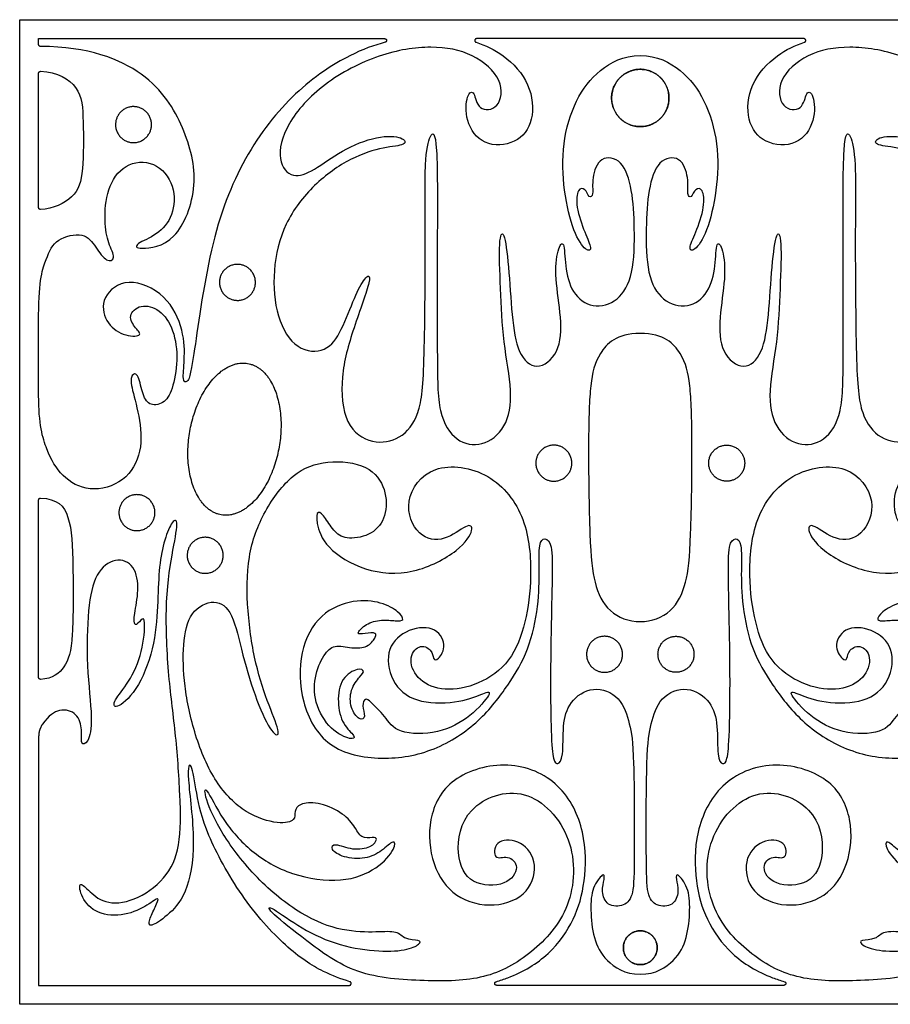
# Model space of a CAD drawing. Units: millimetres. Extents: x -197 to 212, y -208 to 207.
# Drawn here: x -101 to -43, y 41 to 106 of the extents above; entities that cross this region are included whole.
import ezdxf

# ---------------------------------------------------------------- set-up
doc = ezdxf.new("R2010")
doc.units = ezdxf.units.MM
doc.header["$MEASUREMENT"] = 0
doc.layers.add('Layer 03', color=5, linetype='Continuous')

msp = doc.modelspace()

# ---------------------------------------------------------------- linework, layer by layer
at = {"layer": 'Layer 03'}
for p, q in [((-100.826, 106.163), (-18.404, 106.163)), ((-100.826, 40.77), (-100.826, 106.163)), ((-99.567, 104.508), (-99.567, 104.903)), ((-99.567, 104.903), (-76.588, 104.903)), ((-48.748, 104.903), (-70.481, 104.903)), ((-99.567, 93.682), (-99.567, 102.613)), ((-99.567, 81.213), (-99.567, 86.55)), ((-99.567, 62.473), (-99.567, 74.269)), ((-99.567, 58.554), (-99.567, 42.03)), ((-99.567, 42.03), (-78.936, 42.03)), ((-50.076, 42.03), (-69.154, 42.03)), ((-18.404, 40.77), (-100.826, 40.77))]:
    msp.add_line(p, q, dxfattribs=at)
for points, knots in [([(-76.556, 104.661), (-77.282, 104.47), (-79.028, 103.851), (-82.563, 101.546), (-86.031, 97.164), (-88.282, 91.316), (-89.386, 82.645), (-89.71, 82.036), (-90.035, 82.118), (-89.873, 83.497), (-89.88, 85.447), (-91.009, 87.961), (-93.727, 89.137), (-95.472, 87.758), (-95.188, 86.054), (-93.971, 85.12), (-92.591, 85.12), (-93.119, 85.648), (-93.687, 86.5), (-92.835, 87.311), (-91.496, 86.987), (-90.562, 85.607), (-90.278, 83.538), (-90.684, 81.509), (-91.252, 80.616), (-92.307, 80.495), (-92.672, 81.347), (-92.997, 82.767), (-93.403, 82.605), (-93.484, 81.955), (-92.854, 79.886), (-92.636, 77.451), (-93.773, 75.406), (-96.251, 74.709), (-98.086, 75.796), (-99.059, 77.472), (-99.567, 79.306), (-99.567, 81.213)], [1936.336274, 1936.336274, 1936.336274, 1936.336274, 1940.817271, 1946.638952, 1952.460633, 1958.282314, 1964.103995, 1969.925676, 1975.747357, 1981.569038, 1987.390719, 1993.2124, 1999.034081, 2004.855762, 2010.677443, 2016.499124, 2022.320805, 2028.142486, 2033.964167, 2039.785848, 2045.607529, 2051.42921, 2057.250891, 2063.072572, 2068.894253, 2074.715934, 2080.537615, 2086.359296, 2092.180977, 2098.002658, 2103.824339, 2109.64602, 2115.467701, 2121.289382, 2127.111063, 2132.932744, 2138.754423, 2138.754423, 2138.754423, 2138.754423]), ([(-70.521, 104.663), (-69.904, 104.456), (-68.527, 103.818), (-66.829, 101.918), (-66.619, 99.402), (-67.798, 97.858), (-70.087, 97.71), (-71.302, 99.436), (-71.139, 101.302), (-70.612, 101.505), (-70.45, 100.085), (-68.948, 100.166), (-68.624, 102.155), (-70.652, 103.981), (-73.412, 104.508), (-76.901, 103.981), (-80.756, 101.992), (-83.237, 99.218), (-83.786, 96.711), (-82.696, 95.552), (-81.332, 96.097), (-79.492, 97.495), (-77.004, 98.517), (-75.266, 98.381), (-75.096, 97.801), (-76.562, 97.736), (-78.807, 97.056), (-81.328, 95.286), (-83.328, 92.685), (-84.077, 89.504), (-83.832, 86.323), (-82.445, 84.12), (-80.433, 84.039), (-79.454, 85.453), (-78.557, 87.846), (-77.904, 89.096), (-77.306, 89.368), (-78.711, 85.59), (-79.589, 82.468), (-79.297, 79.102), (-77.394, 77.932), (-75.524, 78.233), (-74.215, 79.834), (-73.931, 82.858), (-73.871, 92.608), (-73.953, 96.964), (-73.583, 98.649), (-73.049, 98.813), (-73.107, 90.997), (-73.093, 83.528), (-73.077, 79.906), (-71.875, 78.071), (-70.103, 77.754), (-68.471, 78.983), (-68.047, 81.393), (-68.743, 84.704), (-68.901, 88.374), (-69.028, 91.696), (-68.68, 92.297), (-68.339, 89.926), (-68.162, 86.401), (-67.763, 83.917), (-66.544, 82.753), (-64.927, 83.965), (-64.819, 86.339), (-65.311, 89.055), (-65.127, 91.017), (-64.636, 91.6), (-64.636, 89.821), (-64.207, 87.982), (-62.804, 86.905), (-61.03, 87.432), (-60.037, 89.147), (-59.975, 92.397), (-60.129, 94.902), (-60.768, 96.932), (-62.336, 97.164), (-62.858, 95.6), (-62.704, 94.466), (-63.011, 94.282), (-63.256, 94.987), (-63.777, 94.987), (-63.931, 93.822), (-63.287, 91.921), (-62.766, 90.909), (-63.164, 90.694), (-64.053, 91.951), (-64.728, 94.772), (-64.851, 97.958), (-63.946, 100.923), (-62.425, 102.888), (-60.742, 103.784), (-59.615, 103.784)], [3685.786573, 3685.786573, 3685.786573, 3685.786573, 3690.49406, 3696.31574, 3702.137421, 3707.959102, 3713.780783, 3719.602464, 3725.424145, 3731.245826, 3737.067507, 3742.889188, 3748.710869, 3754.53255, 3760.354231, 3766.175912, 3771.997593, 3777.819273, 3783.640954, 3789.462635, 3795.284316, 3801.105997, 3806.927678, 3812.749359, 3818.57104, 3824.392721, 3830.214402, 3836.036083, 3841.857764, 3847.679445, 3853.501126, 3859.322807, 3865.144487, 3870.966168, 3876.787849, 3882.60953, 3888.431211, 3894.252892, 3900.074573, 3905.896254, 3911.717935, 3917.539616, 3923.361297, 3929.182978, 3935.004659, 3940.82634, 3946.64802, 3952.469701, 3958.291382, 3964.113063, 3969.934744, 3975.756425, 3981.578106, 3987.399787, 3993.221468, 3999.043149, 4004.86483, 4010.686511, 4016.508192, 4022.329873, 4028.151553, 4033.973234, 4039.794915, 4045.616596, 4051.438277, 4057.259958, 4063.081639, 4068.90332, 4074.725001, 4080.546682, 4086.368363, 4092.190044, 4098.011725, 4103.833406, 4109.655086, 4115.476767, 4121.298448, 4127.120129, 4132.94181, 4138.763491, 4144.585172, 4150.406853, 4156.228534, 4162.050215, 4167.871896, 4173.693577, 4179.515258, 4185.336939, 4191.158619, 4196.9803, 4202.801981, 4208.623662, 4208.623662, 4208.623662, 4208.623662]), ([(-59.615, 103.784), (-58.488, 103.784), (-56.805, 102.888), (-55.283, 100.923), (-54.379, 97.958), (-54.502, 94.772), (-55.176, 91.951), (-56.065, 90.694), (-56.464, 90.909), (-55.943, 91.921), (-55.299, 93.822), (-55.452, 94.987), (-55.973, 94.987), (-56.219, 94.282), (-56.525, 94.466), (-56.372, 95.6), (-56.893, 97.164), (-58.461, 96.932), (-59.101, 94.902), (-59.254, 92.397), (-59.193, 89.147), (-58.199, 87.432), (-56.425, 86.905), (-55.023, 87.982), (-54.594, 89.821), (-54.594, 91.6), (-54.103, 91.017), (-53.919, 89.055), (-54.41, 86.339), (-54.303, 83.965), (-52.686, 82.753), (-51.467, 83.917), (-51.068, 86.401), (-50.89, 89.926), (-50.55, 92.297), (-50.202, 91.696), (-50.328, 88.374), (-50.487, 84.704), (-51.183, 81.393), (-50.758, 78.983), (-49.126, 77.754), (-47.355, 78.071), (-46.152, 79.906), (-46.136, 83.528), (-46.123, 90.997), (-46.181, 98.813), (-45.647, 98.649), (-45.277, 96.964), (-45.359, 92.608), (-45.299, 82.858), (-45.014, 79.834), (-43.706, 78.233), (-41.835, 77.932), (-39.933, 79.102), (-39.64, 82.468), (-40.518, 85.59), (-41.924, 89.368), (-41.326, 89.096), (-40.673, 87.846), (-39.776, 85.453), (-38.797, 84.039), (-36.785, 84.12), (-35.398, 86.323), (-35.153, 89.504), (-35.901, 92.685), (-37.901, 95.286), (-40.422, 97.056), (-42.668, 97.736), (-44.134, 97.801), (-43.963, 98.381), (-42.225, 98.517), (-39.738, 97.495), (-37.897, 96.097), (-36.534, 95.552), (-35.444, 96.711), (-35.993, 99.218), (-38.474, 101.992), (-42.328, 103.981), (-45.818, 104.508), (-48.577, 103.981), (-50.606, 102.155), (-50.281, 100.166), (-48.78, 100.085), (-48.618, 101.505), (-48.09, 101.302), (-47.928, 99.436), (-49.143, 97.71), (-51.432, 97.858), (-52.611, 99.402), (-52.401, 101.918), (-50.703, 103.818), (-49.325, 104.456), (-48.709, 104.663)], [4208.623662, 4208.623662, 4208.623662, 4208.623662, 4214.445343, 4220.267024, 4226.088705, 4231.910386, 4237.732067, 4243.553748, 4249.375429, 4255.19711, 4261.018791, 4266.840472, 4272.662152, 4278.483833, 4284.305514, 4290.127195, 4295.948876, 4301.770557, 4307.592238, 4313.413919, 4319.2356, 4325.057281, 4330.878962, 4336.700643, 4342.522324, 4348.344005, 4354.165685, 4359.987366, 4365.809047, 4371.630728, 4377.452409, 4383.27409, 4389.095771, 4394.917452, 4400.739133, 4406.560814, 4412.382495, 4418.204176, 4424.025857, 4429.847538, 4435.669218, 4441.490899, 4447.31258, 4453.134261, 4458.955942, 4464.777623, 4470.599304, 4476.420985, 4482.242666, 4488.064347, 4493.886028, 4499.707709, 4505.52939, 4511.351071, 4517.172751, 4522.994432, 4528.816113, 4534.637794, 4540.459475, 4546.281156, 4552.102837, 4557.924518, 4563.746199, 4569.56788, 4575.389561, 4581.211242, 4587.032923, 4592.854604, 4598.676285, 4604.497965, 4610.319646, 4616.141327, 4621.963008, 4627.784689, 4633.60637, 4639.428051, 4645.249732, 4651.071413, 4656.893094, 4662.714775, 4668.536456, 4674.358137, 4680.179818, 4686.001498, 4691.823179, 4697.64486, 4703.466541, 4709.288222, 4715.109903, 4720.931584, 4726.753265, 4731.460752, 4731.460752, 4731.460752, 4731.460752]), ([(-99.567, 86.55), (-99.567, 88.925), (-99.028, 90.389), (-98.474, 91.655), (-96.496, 92.091), (-95.783, 91.062), (-95.031, 89.993), (-94.398, 90.27), (-94.952, 91.26), (-95.229, 92.724), (-95.071, 94.94), (-93.923, 96.681), (-91.826, 96.84), (-90.441, 95.178), (-90.599, 93.08), (-91.668, 91.853), (-93.211, 91.26), (-93.092, 90.864), (-90.401, 91.181), (-88.833, 95.215), (-89.807, 98.988), (-92.07, 102.746), (-96.247, 104.365), (-99.444, 104.385)], [1754.701294, 1754.701294, 1754.701294, 1754.701294, 1760.580765, 1766.460237, 1772.339708, 1778.219179, 1784.098651, 1789.978122, 1795.857594, 1801.737065, 1807.616536, 1813.496008, 1819.375479, 1825.25495, 1831.134422, 1837.013893, 1842.893365, 1848.772836, 1854.652307, 1860.531779, 1866.41125, 1872.290722, 1878.096408, 1878.096408, 1878.096408, 1878.096408]), ([(-99.44, 102.736), (-98.312, 102.703), (-96.713, 101.736), (-96.598, 99.631), (-96.569, 95.915), (-97.053, 94.355), (-98.595, 93.594), (-99.438, 93.559)], [549.432581, 549.432581, 549.432581, 549.432581, 556.946532, 564.739204, 572.531876, 580.324548, 587.742982, 587.742982, 587.742982, 587.742982]), ([(-69.189, 42.271), (-68.921, 42.351), (-67.595, 42.796), (-65.561, 44.017), (-63.916, 46.425), (-63.245, 48.791), (-63.181, 52.213), (-64.779, 55.571), (-68.329, 57.106), (-72.39, 55.922), (-73.797, 53.076), (-73.509, 49.975), (-72.006, 47.768), (-69.256, 47.097), (-66.89, 48.088), (-66.378, 50.39), (-67.689, 51.797), (-69.352, 51.669), (-69.352, 50.262), (-68.425, 50.742), (-67.562, 49.943), (-68.393, 48.6), (-70.951, 48.632), (-71.942, 50.582), (-71.399, 53.972), (-67.178, 55.571), (-63.794, 51.883), (-64.056, 47.06), (-66.786, 44.065), (-69.878, 42.335), (-73.835, 42.283), (-78.605, 42.597), (-81.91, 45.095), (-84.26, 46.921), (-84.42, 47.469), (-82.435, 45.985), (-79.925, 44.708), (-77.164, 44.251), (-75.11, 44.32), (-74.175, 44.799), (-74.198, 45.05), (-75.293, 45.05), (-75.726, 45.666), (-77.004, 45.552), (-79.354, 45.575), (-82.093, 46.601), (-85.162, 49.088), (-87.527, 52.196), (-88.571, 54.595), (-88.571, 55.465), (-87.388, 52.996), (-85.545, 50.874), (-82.832, 49.274), (-79.32, 48.788), (-76.99, 49.761), (-75.807, 51.187), (-75.946, 51.778), (-76.746, 50.944), (-77.824, 50.387), (-79.389, 50.492), (-80.224, 51.083), (-79.98, 51.535), (-78.728, 50.979), (-77.407, 51.187), (-77.024, 51.813), (-77.337, 51.883), (-78.172, 51.744), (-78.555, 52.613), (-79.424, 53.552), (-81.093, 54.248), (-82.276, 54.109), (-82.624, 53.587), (-82.45, 52.996), (-83.528, 52.683), (-85.815, 53.357), (-87.867, 55.374), (-89.258, 58.643), (-89.946, 62.02), (-90.015, 64.718), (-89.566, 66.932), (-87.836, 67.762), (-86.66, 66.898), (-86.072, 64.027), (-85.083, 60.805), (-84.029, 58.609), (-83.414, 58.565), (-84.248, 60.497), (-85.214, 63.308), (-85.741, 66.865), (-85.767, 70.602), (-84.643, 73.57), (-82.713, 76.134), (-80.465, 76.97), (-77.558, 76.641), (-76.446, 74.987), (-76.446, 73.134), (-77.359, 71.937), (-79.069, 71.595), (-79.924, 72.08), (-80.523, 73.106), (-81.065, 73.676), (-81.179, 72.849), (-80.608, 71.11), (-77.957, 69.457), (-74.679, 69.229), (-71.457, 70.939), (-70.602, 72.422), (-71.03, 72.764), (-72.598, 71.452), (-74.394, 71.738), (-75.449, 74.132), (-73.567, 76.84), (-69.462, 76.242), (-67.067, 73.106), (-66.782, 69.102), (-67.181, 66.109), (-68.163, 63.457), (-70.348, 61.927), (-72.671, 61.517), (-74.392, 62.2), (-75.075, 63.703), (-74.338, 64.742), (-73.409, 64.332), (-73.381, 63.649), (-73.081, 63.567), (-72.398, 64.605), (-73.245, 65.971), (-75.294, 65.671), (-76.605, 64.277), (-76.114, 61.873), (-74.31, 60.698), (-71.441, 60.807), (-69.911, 61.49), (-69.365, 61.599), (-70.813, 59.851), (-72.971, 58.703), (-75.84, 58.703), (-76.551, 59.933), (-77.589, 60.916), (-77.862, 61.135), (-78.136, 60.67), (-77.808, 59.796), (-78.245, 59.577), (-78.901, 60.424), (-78.901, 61.681), (-78.19, 62.61), (-77.89, 62.884), (-78.272, 63.157), (-79.502, 62.501), (-79.775, 60.834), (-79.392, 59.304), (-78.463, 58.539), (-78.709, 58.293), (-80.185, 58.894), (-81.332, 60.834), (-81.25, 62.747), (-80.54, 64.195), (-79.857, 64.687), (-78.573, 64.359), (-77.616, 64.523), (-77.125, 65.233), (-77.179, 65.507), (-78.19, 65.343), (-78.491, 65.37), (-77.862, 66.053), (-76.797, 66.354), (-75.813, 66.217), (-75.239, 66.244), (-75.594, 66.818), (-76.769, 67.501), (-78.6, 67.692), (-80.923, 66.818), (-82.316, 64.25), (-82.234, 60.825), (-80.542, 57.643), (-76.755, 56.886), (-73.223, 57.517), (-70.193, 59.537), (-68.329, 62.018), (-66.991, 64.24), (-66.339, 67.305), (-66.314, 69.679), (-66.365, 71.446), (-65.961, 71.8), (-65.456, 71.421), (-65.45, 69.295), (-65.604, 62.999), (-65.543, 58.46), (-65.4, 56.888), (-65.094, 56.642), (-64.706, 57.112), (-64.787, 59.338), (-64.379, 60.89), (-62.786, 61.993), (-60.866, 61.258), (-60.298, 59.328), (-60.007, 57.779), (-60.007, 50.045), (-60.047, 48.004), (-60.638, 47.241), (-61.858, 47.26), (-62.22, 48.29), (-61.972, 49.128), (-62.01, 49.586), (-62.83, 48.556), (-62.944, 47.111), (-62.754, 45.109), (-62.01, 43.68), (-60.657, 42.765), (-59.615, 42.765)], [14760.803295, 14760.803295, 14760.803295, 14760.803295, 14762.059359, 14767.185402, 14772.311445, 14777.437489, 14782.563532, 14787.689575, 14792.815618, 14797.941661, 14803.067704, 14808.193747, 14813.31979, 14818.445833, 14823.571877, 14828.69792, 14833.823963, 14838.950006, 14844.076049, 14849.202092, 14854.328135, 14859.454178, 14864.580221, 14869.706265, 14874.832308, 14879.958351, 14885.084394, 14890.210437, 14895.33648, 14900.462523, 14905.588566, 14910.71461, 14915.840653, 14920.966696, 14926.092739, 14931.218782, 14936.344825, 14941.470868, 14946.596911, 14951.722954, 14956.848998, 14961.975041, 14967.101084, 14972.227127, 14977.35317, 14982.479213, 14987.605256, 14992.731299, 14997.857342, 15002.983386, 15008.109429, 15013.235472, 15018.361515, 15023.487558, 15028.613601, 15033.739644, 15038.865687, 15043.99173, 15049.117774, 15054.243817, 15059.36986, 15064.495903, 15069.621946, 15074.747989, 15079.874032, 15085.000075, 15090.126119, 15095.252162, 15100.378205, 15105.504248, 15110.630291, 15115.756334, 15120.882377, 15126.00842, 15131.134463, 15136.260507, 15141.38655, 15146.512593, 15151.638636, 15156.764679, 15161.890722, 15167.016765, 15172.142808, 15177.268851, 15182.394895, 15187.520938, 15192.646981, 15197.773024, 15202.899067, 15208.02511, 15213.151153, 15218.277196, 15223.40324, 15228.529283, 15233.655326, 15238.781369, 15243.907412, 15249.033455, 15254.159498, 15259.285541, 15264.411584, 15269.537628, 15274.663671, 15279.789714, 15284.915757, 15290.0418, 15295.167843, 15300.293886, 15305.419929, 15310.545972, 15315.672016, 15320.798059, 15325.924102, 15331.050145, 15336.176188, 15341.302231, 15346.428274, 15351.554317, 15356.68036, 15361.806404, 15366.932447, 15372.05849, 15377.184533, 15382.310576, 15387.436619, 15392.562662, 15397.688705, 15402.814749, 15407.940792, 15413.066835, 15418.192878, 15423.318921, 15428.444964, 15433.571007, 15438.69705, 15443.823093, 15448.949137, 15454.07518, 15459.201223, 15464.327266, 15469.453309, 15474.579352, 15479.705395, 15484.831438, 15489.957481, 15495.083525, 15500.209568, 15505.335611, 15510.461654, 15515.587697, 15520.71374, 15525.839783, 15530.965826, 15536.091869, 15541.217913, 15546.343956, 15551.469999, 15556.596042, 15561.722085, 15566.848128, 15571.974171, 15577.100214, 15582.226258, 15587.352301, 15592.478344, 15597.604387, 15602.73043, 15607.856473, 15612.982516, 15618.108559, 15623.234602, 15628.360646, 15633.486689, 15638.612732, 15643.738775, 15648.864818, 15653.990861, 15659.116904, 15664.242947, 15669.36899, 15674.495034, 15679.621077, 15684.74712, 15689.873163, 15694.999206, 15700.125249, 15705.251292, 15710.377335, 15715.503379, 15720.629422, 15725.755465, 15730.881508, 15736.007551, 15741.133594, 15746.259637, 15751.38568, 15756.511723, 15761.637767, 15766.76381, 15771.889853, 15777.015896, 15782.141939, 15787.267982, 15792.394025, 15797.520068, 15802.646111, 15807.772155, 15812.898198, 15818.024241, 15818.024241, 15818.024241, 15818.024241]), ([(-59.615, 42.765), (-58.573, 42.765), (-57.219, 43.68), (-56.476, 45.109), (-56.286, 47.111), (-56.4, 48.556), (-57.219, 49.586), (-57.258, 49.128), (-57.01, 48.29), (-57.372, 47.26), (-58.592, 47.241), (-59.183, 48.004), (-59.222, 50.045), (-59.222, 57.779), (-58.932, 59.328), (-58.363, 61.258), (-56.444, 61.993), (-54.851, 60.89), (-54.442, 59.338), (-54.524, 57.112), (-54.136, 56.642), (-53.83, 56.888), (-53.687, 58.46), (-53.625, 62.999), (-53.78, 69.295), (-53.774, 71.421), (-53.269, 71.8), (-52.865, 71.446), (-52.916, 69.679), (-52.89, 67.305), (-52.239, 64.24), (-50.901, 62.018), (-49.037, 59.537), (-46.007, 57.517), (-42.475, 56.886), (-38.687, 57.643), (-36.996, 60.825), (-36.914, 64.25), (-38.307, 66.818), (-40.63, 67.692), (-42.46, 67.501), (-43.635, 66.818), (-43.99, 66.244), (-43.417, 66.217), (-42.433, 66.354), (-41.367, 66.053), (-40.739, 65.37), (-41.039, 65.343), (-42.05, 65.507), (-42.105, 65.233), (-41.613, 64.523), (-40.657, 64.359), (-39.373, 64.687), (-38.69, 64.195), (-37.979, 62.747), (-37.897, 60.834), (-39.045, 58.894), (-40.52, 58.293), (-40.766, 58.539), (-39.837, 59.304), (-39.455, 60.834), (-39.728, 62.501), (-40.958, 63.157), (-41.34, 62.884), (-41.039, 62.61), (-40.329, 61.681), (-40.329, 60.424), (-40.985, 59.577), (-41.422, 59.796), (-41.094, 60.67), (-41.367, 61.135), (-41.641, 60.916), (-42.679, 59.933), (-43.389, 58.703), (-46.258, 58.703), (-48.417, 59.851), (-49.865, 61.599), (-49.318, 61.49), (-47.788, 60.807), (-44.919, 60.698), (-43.116, 61.873), (-42.624, 64.277), (-43.936, 65.671), (-45.985, 65.971), (-46.832, 64.605), (-46.149, 63.567), (-45.848, 63.649), (-45.821, 64.332), (-44.892, 64.742), (-44.154, 63.703), (-44.837, 62.2), (-46.559, 61.517), (-48.881, 61.927), (-51.067, 63.457), (-52.048, 66.109), (-52.447, 69.102), (-52.162, 73.106), (-49.768, 76.242), (-45.663, 76.84), (-43.781, 74.132), (-44.836, 71.738), (-46.632, 71.452), (-48.2, 72.764), (-48.627, 72.422), (-47.772, 70.939), (-44.551, 69.229), (-41.272, 69.457), (-38.621, 71.11), (-38.051, 72.849), (-38.165, 73.676), (-38.707, 73.106), (-39.305, 72.08), (-40.161, 71.595), (-41.871, 71.937), (-42.783, 73.134), (-42.783, 74.987), (-41.672, 76.641), (-38.764, 76.97), (-36.517, 76.134), (-34.587, 73.57), (-33.463, 70.602), (-33.488, 66.865), (-34.015, 63.308), (-34.981, 60.497), (-35.816, 58.565), (-35.201, 58.609), (-34.147, 60.805), (-33.158, 64.027), (-32.57, 66.898), (-31.394, 67.762), (-29.664, 66.932), (-29.214, 64.718), (-29.284, 62.02), (-29.972, 58.643), (-31.363, 55.374), (-33.415, 53.357), (-35.702, 52.683), (-36.78, 52.996), (-36.606, 53.587), (-36.954, 54.109), (-38.136, 54.248), (-39.806, 53.552), (-40.675, 52.613), (-41.058, 51.744), (-41.892, 51.883), (-42.205, 51.813), (-41.823, 51.187), (-40.501, 50.979), (-39.249, 51.535), (-39.006, 51.083), (-39.84, 50.492), (-41.405, 50.387), (-42.484, 50.944), (-43.283, 51.778), (-43.423, 51.187), (-42.24, 49.761), (-39.91, 48.788), (-36.397, 49.274), (-33.685, 50.874), (-31.841, 52.996), (-30.659, 55.465), (-30.659, 54.595), (-31.702, 52.196), (-34.067, 49.088), (-37.137, 46.601), (-39.875, 45.575), (-42.225, 45.552), (-43.503, 45.666), (-43.937, 45.05), (-45.032, 45.05), (-45.055, 44.799), (-44.119, 44.32), (-42.066, 44.251), (-39.305, 44.708), (-36.795, 45.985), (-34.81, 47.469), (-34.969, 46.921), (-37.32, 45.095), (-40.625, 42.597), (-45.394, 42.283), (-49.352, 42.335), (-52.444, 44.065), (-55.173, 47.06), (-55.436, 51.883), (-52.052, 55.571), (-47.831, 53.972), (-47.287, 50.582), (-48.279, 48.632), (-50.837, 48.6), (-51.668, 49.943), (-50.805, 50.742), (-49.877, 50.262), (-49.877, 51.669), (-51.54, 51.797), (-52.851, 50.39), (-52.34, 48.088), (-49.973, 47.097), (-47.223, 47.768), (-45.72, 49.975), (-45.433, 53.076), (-46.84, 55.922), (-50.901, 57.106), (-54.45, 55.571), (-56.049, 52.213), (-55.985, 48.791), (-55.314, 46.425), (-53.669, 44.017), (-51.635, 42.796), (-50.309, 42.351), (-50.041, 42.271)], [15818.024241, 15818.024241, 15818.024241, 15818.024241, 15823.150284, 15828.276327, 15833.40237, 15838.528413, 15843.654456, 15848.780499, 15853.906543, 15859.032586, 15864.158629, 15869.284672, 15874.410715, 15879.536758, 15884.662801, 15889.788844, 15894.914888, 15900.040931, 15905.166974, 15910.293017, 15915.41906, 15920.545103, 15925.671146, 15930.797189, 15935.923232, 15941.049276, 15946.175319, 15951.301362, 15956.427405, 15961.553448, 15966.679491, 15971.805534, 15976.931577, 15982.05762, 15987.183664, 15992.309707, 15997.43575, 16002.561793, 16007.687836, 16012.813879, 16017.939922, 16023.065965, 16028.192008, 16033.318052, 16038.444095, 16043.570138, 16048.696181, 16053.822224, 16058.948267, 16064.07431, 16069.200353, 16074.326397, 16079.45244, 16084.578483, 16089.704526, 16094.830569, 16099.956612, 16105.082655, 16110.208698, 16115.334741, 16120.460785, 16125.586828, 16130.712871, 16135.838914, 16140.964957, 16146.091, 16151.217043, 16156.343086, 16161.469129, 16166.595173, 16171.721216, 16176.847259, 16181.973302, 16187.099345, 16192.225388, 16197.351431, 16202.477474, 16207.603517, 16212.729561, 16217.855604, 16222.981647, 16228.10769, 16233.233733, 16238.359776, 16243.485819, 16248.611862, 16253.737906, 16258.863949, 16263.989992, 16269.116035, 16274.242078, 16279.368121, 16284.494164, 16289.620207, 16294.74625, 16299.872294, 16304.998337, 16310.12438, 16315.250423, 16320.376466, 16325.502509, 16330.628552, 16335.754595, 16340.880638, 16346.006682, 16351.132725, 16356.258768, 16361.384811, 16366.510854, 16371.636897, 16376.76294, 16381.888983, 16387.015027, 16392.14107, 16397.267113, 16402.393156, 16407.519199, 16412.645242, 16417.771285, 16422.897328, 16428.023371, 16433.149415, 16438.275458, 16443.401501, 16448.527544, 16453.653587, 16458.77963, 16463.905673, 16469.031716, 16474.157759, 16479.283803, 16484.409846, 16489.535889, 16494.661932, 16499.787975, 16504.914018, 16510.040061, 16515.166104, 16520.292147, 16525.418191, 16530.544234, 16535.670277, 16540.79632, 16545.922363, 16551.048406, 16556.174449, 16561.300492, 16566.426536, 16571.552579, 16576.678622, 16581.804665, 16586.930708, 16592.056751, 16597.182794, 16602.308837, 16607.43488, 16612.560924, 16617.686967, 16622.81301, 16627.939053, 16633.065096, 16638.191139, 16643.317182, 16648.443225, 16653.569268, 16658.695312, 16663.821355, 16668.947398, 16674.073441, 16679.199484, 16684.325527, 16689.45157, 16694.577613, 16699.703656, 16704.8297, 16709.955743, 16715.081786, 16720.207829, 16725.333872, 16730.459915, 16735.585958, 16740.712001, 16745.838045, 16750.964088, 16756.090131, 16761.216174, 16766.342217, 16771.46826, 16776.594303, 16781.720346, 16786.846389, 16791.972433, 16797.098476, 16802.224519, 16807.350562, 16812.476605, 16817.602648, 16822.728691, 16827.854734, 16832.980777, 16838.106821, 16843.232864, 16848.358907, 16853.48495, 16858.610993, 16863.737036, 16868.863079, 16873.989122, 16875.245187, 16875.245187, 16875.245187, 16875.245187]), ([(-99.44, 74.392), (-98.336, 74.358), (-97.393, 73.377), (-97.278, 70.121), (-97.249, 64.706), (-97.733, 63.146), (-98.626, 62.385), (-99.438, 62.35)], [612.115435, 612.115435, 612.115435, 612.115435, 619.626147, 627.418819, 635.211491, 643.004163, 650.414702, 650.414702, 650.414702, 650.414702]), ([(-78.899, 42.271), (-79.486, 42.456), (-80.879, 42.978), (-83.064, 44.399), (-86.187, 47.877), (-88.562, 52.301), (-89.107, 54.845), (-89.434, 57.025), (-89.798, 56.408), (-89.057, 51.327), (-89.748, 47.947), (-91.039, 46.606), (-92.244, 45.815), (-92.278, 46.331), (-91.797, 47.26), (-91.487, 48.017), (-92.244, 47.363), (-93.793, 46.606), (-95.754, 46.709), (-96.787, 47.88), (-96.924, 48.981), (-96.339, 48.43), (-95.273, 47.398), (-93.242, 47.535), (-91.074, 49.084), (-90.11, 51.149), (-90.144, 54.534), (-90.462, 58.942), (-90.992, 62.64), (-91.2, 67.788), (-90.609, 71.187), (-90.24, 73.106), (-90.757, 72.848), (-91.274, 71.482), (-91.606, 69.637), (-91.643, 67.274), (-91.864, 64.395), (-93.06, 61.438), (-94.574, 60.257), (-94.648, 60.921), (-93.577, 62.066), (-92.617, 64.17), (-92.47, 66.495), (-92.728, 66.348), (-93.245, 65.757), (-93.245, 66.606), (-92.876, 68.267), (-93.134, 69.965), (-94.463, 70.519), (-95.829, 69.485), (-96.309, 67.16), (-96.419, 63.247), (-95.94, 59.482), (-96.272, 58.079), (-96.826, 57.968), (-96.641, 58.965), (-96.973, 60.146), (-98.089, 60.46), (-98.894, 59.98), (-99.312, 59.374)], [3543.459928, 3543.459928, 3543.459928, 3543.459928, 3547.160866, 3552.286909, 3557.412952, 3562.538995, 3567.665038, 3572.791081, 3577.917125, 3583.043168, 3588.169211, 3593.295254, 3598.421297, 3603.54734, 3608.673383, 3613.799426, 3618.92547, 3624.051513, 3629.177556, 3634.303599, 3639.429642, 3644.555685, 3649.681728, 3654.807771, 3659.933815, 3665.059858, 3670.185901, 3675.311944, 3680.437987, 3685.56403, 3690.690073, 3695.816117, 3700.94216, 3706.068203, 3711.194246, 3716.320289, 3721.446332, 3726.572375, 3731.698418, 3736.824462, 3741.950505, 3747.076548, 3752.202591, 3757.328634, 3762.454677, 3767.58072, 3772.706764, 3777.832807, 3782.95885, 3788.084893, 3793.210936, 3798.336979, 3803.463022, 3808.589065, 3813.715109, 3818.841152, 3823.967195, 3829.093238, 3833.369942, 3833.369942, 3833.369942, 3833.369942])]:
    msp.add_open_spline(points, degree=3, knots=knots, dxfattribs=at)
for points, weights, knots in [([(-76.588, 104.903), (-76.479, 104.903), (-76.466, 104.796), (-76.452, 104.688), (-76.556, 104.661)], [1, 0.751142413697, 1, 0.751142413697, 1], [1935.4710671, 1935.4710671, 1935.4710671, 1935.9036704, 1935.9036704, 1936.3362736, 1936.3362736, 1936.3362736]), ([(-70.481, 104.903), (-70.586, 104.903), (-70.603, 104.8), (-70.62, 104.697), (-70.521, 104.663)], [1, 0.762062565454, 1, 0.762062565454, 1], [3684.9414081, 3684.9414081, 3684.9414081, 3685.3639903, 3685.3639903, 3685.7865726, 3685.7865726, 3685.7865726]), ([(-48.709, 104.663), (-48.61, 104.697), (-48.627, 104.8), (-48.644, 104.903), (-48.748, 104.903)], [1, 0.762062565454, 1, 0.762062565454, 1], [3631.1869367, 3631.1869367, 3631.1869367, 3631.609519, 3631.609519, 3632.0321012, 3632.0321012, 3632.0321012]), ([(-99.567, 102.613), (-99.567, 102.665), (-99.529, 102.702), (-99.492, 102.738), (-99.44, 102.736)], [1, 0.921035199785, 1, 0.921035199785, 1], [548.952502, 548.952502, 548.952502, 549.1925417, 549.1925417, 549.4325815, 549.4325815, 549.4325815]), ([(-61.439, 100.417), (-61.986, 102.241), (-60.162, 102.787), (-58.337, 103.334), (-57.791, 101.51), (-57.244, 99.686), (-59.068, 99.139), (-60.892, 98.592), (-61.439, 100.417)], [1, 0.707106781187, 1, 0.707106781187, 1, 0.707106781187, 1, 0.707106781187, 1], [0, 0, 0, 7.282608, 7.282608, 14.565215, 14.565215, 21.847823, 21.847823, 29.13043, 29.13043, 29.13043]), ([(-57.791, 100.417), (-57.244, 102.241), (-59.068, 102.787), (-60.892, 103.334), (-61.439, 101.51), (-61.986, 99.686), (-60.162, 99.139), (-58.337, 98.592), (-57.791, 100.417)], [1, 0.707106781187, 1, 0.707106781187, 1, 0.707106781187, 1, 0.707106781187, 1], [0, 0, 0, 7.282608, 7.282608, 14.565215, 14.565215, 21.847823, 21.847823, 29.13043, 29.13043, 29.13043]), ([(-93.686, 98.074), (-94.805, 98.494), (-94.386, 99.613), (-93.966, 100.733), (-92.847, 100.313), (-91.727, 99.893), (-92.147, 98.774), (-92.567, 97.655), (-93.686, 98.074)], [1, 0.707106781187, 1, 0.707106781187, 1, 0.707106781187, 1, 0.707106781187, 1], [0, 0, 0, 4.57146, 4.57146, 9.142919, 9.142919, 13.714379, 13.714379, 18.285838, 18.285838, 18.285838]), ([(-99.438, 93.559), (-99.491, 93.557), (-99.529, 93.593), (-99.567, 93.629), (-99.567, 93.682)], [1, 0.91989961736, 1, 0.91989961736, 1], [587.7429818, 587.7429818, 587.7429818, 587.9847649, 587.9847649, 588.226548, 588.226548, 588.226548]), ([(-86.785, 87.597), (-87.905, 88.017), (-87.485, 89.136), (-87.065, 90.256), (-85.946, 89.836), (-84.827, 89.416), (-85.246, 88.297), (-85.666, 87.178), (-86.785, 87.597)], [1, 0.707106781187, 1, 0.707106781187, 1, 0.707106781187, 1, 0.707106781187, 1], [0, 0, 0, 4.57146, 4.57146, 9.142919, 9.142919, 13.714379, 13.714379, 18.285838, 18.285838, 18.285838]), ([(-83.597, 77.788), (-82.722, 82.816), (-85.689, 83.332), (-88.656, 83.848), (-89.531, 78.82), (-90.405, 73.793), (-87.438, 73.277), (-84.471, 72.761), (-83.597, 77.788)], [1, 0.707106781187, 1, 0.707106781187, 1, 0.707106781187, 1, 0.707106781187, 1], [0, 0, 0, 1.570796, 1.570796, 3.141593, 3.141593, 4.712389, 4.712389, 6.283185, 6.283185, 6.283185]), ([(-65.774, 75.59), (-66.893, 76.01), (-66.474, 77.129), (-66.054, 78.248), (-64.935, 77.829), (-63.815, 77.409), (-64.235, 76.29), (-64.655, 75.17), (-65.774, 75.59)], [1, 0.707106781187, 1, 0.707106781187, 1, 0.707106781187, 1, 0.707106781187, 1], [0, 0, 0, 4.57146, 4.57146, 9.142919, 9.142919, 13.714379, 13.714379, 18.285838, 18.285838, 18.285838]), ([(-53.456, 75.59), (-52.336, 76.01), (-52.756, 77.129), (-53.176, 78.248), (-54.295, 77.829), (-55.414, 77.409), (-54.995, 76.29), (-54.575, 75.17), (-53.456, 75.59)], [1, 0.707106781187, 1, 0.707106781187, 1, 0.707106781187, 1, 0.707106781187, 1], [0, 0, 0, 4.57146, 4.57146, 9.142919, 9.142919, 13.714379, 13.714379, 18.285838, 18.285838, 18.285838]), ([(-93.46, 72.303), (-94.579, 72.723), (-94.159, 73.842), (-93.739, 74.962), (-92.62, 74.542), (-91.501, 74.122), (-91.92, 73.003), (-92.34, 71.884), (-93.46, 72.303)], [1, 0.707106781187, 1, 0.707106781187, 1, 0.707106781187, 1, 0.707106781187, 1], [0, 0, 0, 4.57146, 4.57146, 9.142919, 9.142919, 13.714379, 13.714379, 18.285838, 18.285838, 18.285838]), ([(-99.567, 74.269), (-99.567, 74.321), (-99.529, 74.357), (-99.492, 74.393), (-99.44, 74.392)], [1, 0.920919306751, 1, 0.920919306751, 1], [611.6349982, 611.6349982, 611.6349982, 611.8752164, 611.8752164, 612.1154346, 612.1154346, 612.1154346]), ([(-88.926, 69.47), (-90.046, 69.89), (-89.626, 71.009), (-89.206, 72.128), (-88.087, 71.709), (-86.967, 71.289), (-87.387, 70.17), (-87.807, 69.05), (-88.926, 69.47)], [1, 0.707106781187, 1, 0.707106781187, 1, 0.707106781187, 1, 0.707106781187, 1], [0, 0, 0, 4.57146, 4.57146, 9.142919, 9.142919, 13.714379, 13.714379, 18.285838, 18.285838, 18.285838]), ([(-62.407, 62.897), (-63.526, 63.317), (-63.106, 64.436), (-62.687, 65.555), (-61.567, 65.135), (-60.448, 64.716), (-60.868, 63.596), (-61.287, 62.477), (-62.407, 62.897)], [1, 0.707106781187, 1, 0.707106781187, 1, 0.707106781187, 1, 0.707106781187, 1], [0, 0, 0, 4.57146, 4.57146, 9.142919, 9.142919, 13.714379, 13.714379, 18.285838, 18.285838, 18.285838]), ([(-56.823, 62.897), (-55.704, 63.317), (-56.123, 64.436), (-56.543, 65.555), (-57.662, 65.135), (-58.782, 64.716), (-58.362, 63.596), (-57.942, 62.477), (-56.823, 62.897)], [1, 0.707106781187, 1, 0.707106781187, 1, 0.707106781187, 1, 0.707106781187, 1], [0, 0, 0, 4.57146, 4.57146, 9.142919, 9.142919, 13.714379, 13.714379, 18.285838, 18.285838, 18.285838]), ([(-99.438, 62.35), (-99.491, 62.347), (-99.529, 62.384), (-99.567, 62.42), (-99.567, 62.473)], [1, 0.919660819503, 1, 0.919660819503, 1], [650.4147024, 650.4147024, 650.4147024, 650.6568507, 650.6568507, 650.8989989, 650.8989989, 650.8989989]), ([(-60.728, 44.372), (-60.883, 45.485), (-59.77, 45.64), (-58.657, 45.795), (-58.502, 44.683), (-58.347, 43.57), (-59.46, 43.415), (-60.572, 43.26), (-60.728, 44.372)], [1, 0.707106781187, 1, 0.707106781187, 1, 0.707106781187, 1, 0.707106781187, 1], [0, 0, 0, 4.296347, 4.296347, 8.592694, 8.592694, 12.889042, 12.889042, 17.185389, 17.185389, 17.185389]), ([(-58.502, 44.372), (-58.347, 45.485), (-59.46, 45.64), (-60.572, 45.795), (-60.728, 44.683), (-60.883, 43.57), (-59.77, 43.415), (-58.657, 43.26), (-58.502, 44.372)], [1, 0.707106781187, 1, 0.707106781187, 1, 0.707106781187, 1, 0.707106781187, 1], [0, 0, 0, 4.296347, 4.296347, 8.592694, 8.592694, 12.889042, 12.889042, 17.185389, 17.185389, 17.185389]), ([(-78.936, 42.03), (-78.83, 42.03), (-78.814, 42.134), (-78.798, 42.239), (-78.899, 42.271)], [1, 0.759201875507, 1, 0.759201875507, 1], [3542.609476, 3542.609476, 3542.609476, 3543.0347023, 3543.0347023, 3543.4599285, 3543.4599285, 3543.4599285]), ([(-69.154, 42.03), (-69.261, 42.03), (-69.276, 42.135), (-69.291, 42.241), (-69.189, 42.271)], [1, 0.756235286008, 1, 0.756235286008, 1], [16922.5475819, 16922.5475819, 16922.5475819, 16922.9755356, 16922.9755356, 16923.4034894, 16923.4034894, 16923.4034894]), ([(-50.041, 42.271), (-49.938, 42.241), (-49.954, 42.135), (-49.969, 42.03), (-50.076, 42.03)], [1, 0.756235286008, 1, 0.756235286008, 1], [16875.245187, 16875.245187, 16875.245187, 16875.6731408, 16875.6731408, 16876.1010946, 16876.1010946, 16876.1010946])]:
    msp.add_rational_spline(points, weights, degree=2, knots=knots, dxfattribs=at)
for points, weights in [([(-99.444, 104.385), (-99.567, 104.385), (-99.567, 104.508)], [1, 0.709317120591, 1]), ([(-99.312, 59.374), (-99.567, 59.004), (-99.567, 58.554)], [1, 0.954884132573, 1])]:
    msp.add_rational_spline(points, weights, degree=2, dxfattribs=at)
for points in [[(-59.615, 85.32), (-61.203, 85.32), (-62.507, 83.962), (-62.956, 82.139), (-63.086, 78.568), (-62.99, 71.225), (-62.722, 68.707), (-61.812, 66.725), (-60.365, 66.19), (-59.615, 66.19)], [(-59.615, 66.19), (-58.864, 66.19), (-57.418, 66.725), (-56.508, 68.707), (-56.24, 71.225), (-56.144, 78.568), (-56.274, 82.139), (-56.723, 83.962), (-58.027, 85.32), (-59.615, 85.32)]]:
    msp.add_open_spline(points, degree=3, dxfattribs=at)

doc.saveas('drawing.dxf')
